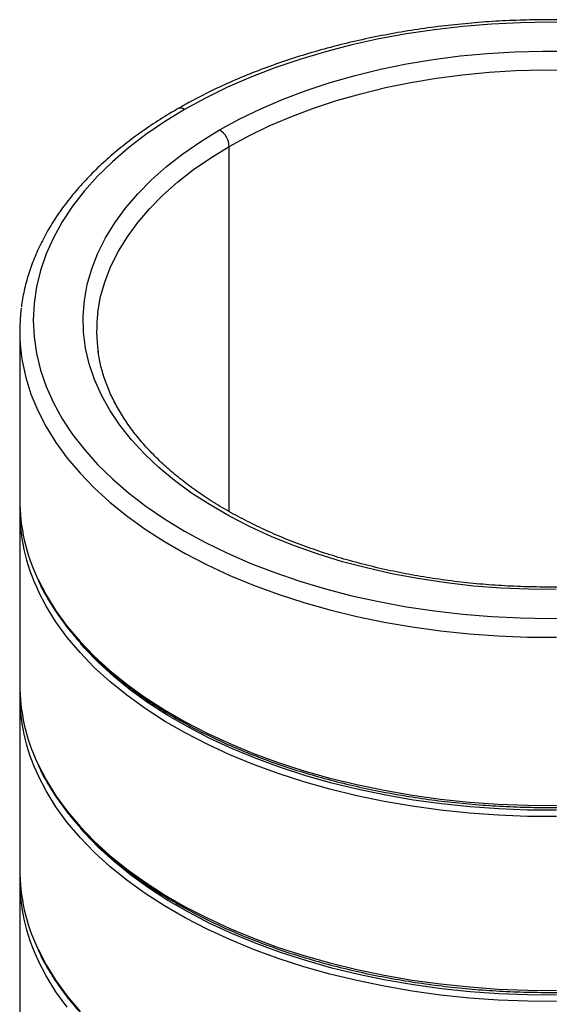
# Model space of a CAD drawing. Units: millimetres. Extents: x 878 to 2620, y 978 to 3695.
# Drawn here: x 2152 to 2386, y 2475 to 2910 of the extents above; entities that cross this region are included whole.
import ezdxf

# ---------------------------------------------------------------- set-up
doc = ezdxf.new("R2010")
doc.units = ezdxf.units.MM
doc.header["$LTSCALE"] = 20

# ---------------------------------------------------------------- blocks, each defined once
blk = doc.blocks.new('EDD-EASY-DN200_3D')
at = {"color": 8, "linetype": 'Continuous', "lineweight": 25}
blk.add_line((2244.59, 2692.55), (2244.59, 2853.74), dxfattribs=at)
at = {"color": 7, "linetype": 'Continuous', "lineweight": 25}
for p, q in [((2152.01, 2772.1), (2152.01, 2697.79)), ((2152.01, 2692.89), (2152.01, 2616.14)), ((2152.01, 2611.24), (2152.01, 2534.48)), ((2152.01, 2529.58), (2152.01, 2452.83))]:
    blk.add_line(p, q, dxfattribs=at)
at = {"color": 7, "linetype": 'Continuous', "lineweight": 25, "flags": 128}
for points in [[(2398.8, 2908.41), (2386.01, 2908.62), (2373.23, 2908.41), (2360.48, 2907.79), (2347.82, 2906.76), (2335.28, 2905.32), (2322.89, 2903.47), (2310.71, 2901.23), (2298.76, 2898.6), (2287.09, 2895.58), (2275.72, 2892.2), (2264.71, 2888.44), (2254.08, 2884.34), (2243.86, 2879.9), (2234.09, 2875.14), (2224.79, 2870.07)], [(2240.35, 2861.09), (2249.23, 2865.92), (2258.6, 2870.44), (2268.41, 2874.64), (2278.64, 2878.49), (2289.24, 2881.98), (2300.19, 2885.1), (2311.43, 2887.85), (2322.94, 2890.21), (2334.66, 2892.16), (2346.57, 2893.72), (2358.62, 2894.86), (2370.76, 2895.59), (2382.96, 2895.91), (2395.17, 2895.8)], [(2224.79, 2870.07), (2216.01, 2864.7), (2207.76, 2859.06), (2200.06, 2853.16), (2192.96, 2847.02), (2186.46, 2840.66), (2180.59, 2834.11), (2175.37, 2827.37), (2170.81, 2820.47), (2166.92, 2813.43), (2163.73, 2806.29), (2161.23, 2799.04), (2159.45, 2791.73), (2158.37, 2784.38), (2158.01, 2777), (2158.37, 2769.62), (2159.45, 2762.26), (2161.23, 2754.95), (2163.73, 2747.71), (2166.92, 2740.56), (2170.81, 2733.52), (2175.37, 2726.63), (2180.59, 2719.89), (2186.46, 2713.33), (2192.96, 2706.97), (2200.06, 2700.83), (2207.76, 2694.93), (2216.01, 2689.29), (2224.79, 2683.93), (2234.09, 2678.85), (2243.86, 2674.09), (2254.08, 2669.65), (2264.71, 2665.55), (2275.72, 2661.8), (2287.09, 2658.41), (2298.76, 2655.39), (2310.71, 2652.76), (2322.89, 2650.52), (2335.28, 2648.68), (2347.82, 2647.23), (2360.48, 2646.2), (2373.23, 2645.58), (2386.01, 2645.38), (2398.8, 2645.58)], [(2389.07, 2658.09), (2376.86, 2658.19), (2364.68, 2658.71), (2352.58, 2659.65), (2340.6, 2661), (2328.78, 2662.76), (2317.15, 2664.92), (2305.77, 2667.47), (2294.67, 2670.4), (2283.9, 2673.72), (2273.48, 2677.39), (2263.45, 2681.41), (2253.86, 2685.77), (2244.73, 2690.45), (2236.1, 2695.44), (2227.99, 2700.71), (2220.44, 2706.24), (2213.47, 2712.03), (2207.11, 2718.05), (2201.37, 2724.27), (2196.28, 2730.67), (2191.86, 2737.24), (2188.12, 2743.95), (2185.08, 2750.78), (2182.74, 2757.7), (2181.12, 2764.68), (2180.22, 2771.71), (2180.04, 2778.76), (2180.58, 2785.8), (2181.84, 2792.81), (2183.82, 2799.76), (2186.52, 2806.64), (2189.91, 2813.41), (2193.99, 2820.05), (2198.74, 2826.54), (2204.16, 2832.86), (2210.21, 2838.98), (2216.88, 2844.89), (2224.14, 2850.55), (2231.98, 2855.96), (2240.35, 2861.09)], [(2389.21, 2560.61), (2376.43, 2560.71), (2363.67, 2561.22), (2350.98, 2562.13), (2338.4, 2563.45), (2325.97, 2565.16), (2313.71, 2567.27), (2301.68, 2569.76), (2289.9, 2572.63), (2278.41, 2575.87), (2267.26, 2579.47), (2256.46, 2583.42), (2246.05, 2587.71), (2236.07, 2592.33), (2226.55, 2597.25), (2217.51, 2602.47), (2208.98, 2607.97), (2200.99, 2613.73), (2193.56, 2619.74), (2186.71, 2625.97), (2180.47, 2632.41), (2178.77, 2634.33)], [(2389.21, 2478.95), (2376.43, 2479.06), (2363.67, 2479.56), (2350.98, 2480.48), (2338.4, 2481.79), (2325.97, 2483.5), (2313.71, 2485.61), (2301.68, 2488.1), (2289.9, 2490.97), (2278.41, 2494.22), (2267.26, 2497.82), (2256.46, 2501.77), (2246.05, 2506.06), (2236.07, 2510.67), (2226.55, 2515.6), (2217.51, 2520.81), (2208.98, 2526.31), (2200.99, 2532.07), (2193.56, 2538.08), (2186.71, 2544.31), (2180.47, 2550.76), (2178.77, 2552.67)]]:
    blk.add_lwpolyline(points, dxfattribs=at)
at = {"color": 8, "linetype": 'Continuous', "lineweight": 25, "flags": 128}
for points in [[(2244.59, 2853.74), (2253.22, 2858.43), (2262.31, 2862.82), (2271.84, 2866.89), (2281.77, 2870.63), (2292.06, 2874.02), (2302.68, 2877.06), (2313.6, 2879.72), (2324.77, 2882.01), (2336.16, 2883.91), (2347.72, 2885.42), (2359.42, 2886.53), (2371.21, 2887.24), (2383.05, 2887.54), (2394.9, 2887.44)], [(2186.51, 2780.27), (2186.56, 2780.64), (2187.79, 2787.45), (2189.71, 2794.2), (2192.33, 2800.88), (2195.62, 2807.45), (2199.58, 2813.9), (2204.2, 2820.2), (2209.45, 2826.34), (2215.33, 2832.28), (2221.81, 2838.01), (2228.86, 2843.51), (2236.46, 2848.76), (2244.59, 2853.74)], [(2152.82, 2760.87), (2153.1, 2759.09), (2154.7, 2751.7), (2156.99, 2744.38), (2159.99, 2737.13), (2163.67, 2730), (2168.02, 2722.99), (2173.04, 2716.14), (2178.7, 2709.45), (2184.99, 2702.95), (2191.9, 2696.66), (2199.39, 2690.6), (2207.45, 2684.79), (2216.05, 2679.25), (2225.17, 2673.98), (2234.78, 2669.02), (2244.85, 2664.36), (2255.34, 2660.04), (2266.23, 2656.05), (2277.49, 2652.42), (2289.07, 2649.15), (2300.95, 2646.25), (2313.09, 2643.74), (2325.45, 2641.62), (2337.99, 2639.89), (2350.68, 2638.56), (2363.48, 2637.64), (2376.34, 2637.13), (2389.24, 2637.03)], [(2159.9, 2663.02), (2159.99, 2662.83), (2163.67, 2655.69), (2168.02, 2648.69), (2173.04, 2641.83), (2178.7, 2635.14), (2184.99, 2628.64), (2191.9, 2622.36), (2199.39, 2616.3), (2207.45, 2610.49), (2216.05, 2604.94), (2225.17, 2599.68), (2234.78, 2594.71), (2244.85, 2590.06), (2255.34, 2585.73), (2266.23, 2581.75), (2277.49, 2578.11), (2289.07, 2574.84), (2300.95, 2571.95), (2313.09, 2569.43), (2325.45, 2567.31), (2337.99, 2565.58), (2350.68, 2564.26), (2363.48, 2563.33), (2376.34, 2562.82), (2389.24, 2562.72)], [(2389.24, 2557.82), (2376.34, 2557.92), (2363.48, 2558.44), (2350.68, 2559.36), (2337.99, 2560.68), (2325.45, 2562.41), (2313.09, 2564.53), (2300.95, 2567.05), (2289.07, 2569.94), (2277.49, 2573.21), (2266.23, 2576.85), (2255.34, 2580.83), (2244.85, 2585.16), (2234.78, 2589.81), (2225.17, 2594.78), (2216.05, 2600.04), (2207.45, 2605.59), (2199.39, 2611.4), (2191.9, 2617.46), (2184.99, 2623.74), (2178.7, 2630.24), (2173.04, 2636.93), (2168.02, 2643.79), (2163.67, 2650.8), (2160.28, 2657.3)], [(2159.9, 2581.36), (2159.99, 2581.18), (2163.67, 2574.04), (2168.02, 2567.03), (2173.04, 2560.18), (2178.7, 2553.49), (2184.99, 2546.99), (2191.9, 2540.7), (2199.39, 2534.64), (2207.45, 2528.83), (2216.05, 2523.29), (2225.17, 2518.02), (2234.78, 2513.06), (2244.85, 2508.4), (2255.34, 2504.08), (2266.23, 2500.09), (2277.49, 2496.46), (2289.07, 2493.19), (2300.95, 2490.29), (2313.09, 2487.78), (2325.45, 2485.66), (2337.99, 2483.93), (2350.68, 2482.6), (2363.48, 2481.68), (2376.34, 2481.17), (2389.24, 2481.07)], [(2389.24, 2476.17), (2376.34, 2476.27), (2363.48, 2476.78), (2350.68, 2477.7), (2337.99, 2479.03), (2325.45, 2480.76), (2313.09, 2482.88), (2300.95, 2485.39), (2289.07, 2488.29), (2277.49, 2491.56), (2266.23, 2495.19), (2255.34, 2499.18), (2244.85, 2503.5), (2234.78, 2508.16), (2225.17, 2513.12), (2216.05, 2518.39), (2207.45, 2523.93), (2199.39, 2529.74), (2191.9, 2535.8), (2184.99, 2542.09), (2178.7, 2548.59), (2173.04, 2555.28), (2168.02, 2562.13), (2163.67, 2569.14), (2160.28, 2575.64)], [(2159.9, 2499.71), (2159.99, 2499.52), (2163.67, 2492.39), (2168.02, 2485.38), (2173.04, 2478.52), (2178.7, 2471.83)], [(2173.04, 2473.62), (2168.02, 2480.48), (2163.67, 2487.49), (2160.28, 2493.99)]]:
    blk.add_lwpolyline(points, dxfattribs=at)
at = {"color": 8, "linetype": 'Continuous', "lineweight": 25}
blk.add_arc((2223.05, 2867.78), 2.88, 52.7465, 115.9576, dxfattribs=at)
at = {"color": 7, "linetype": 'Continuous', "lineweight": 25}
for centre, radius, start, end in [((2235.38, 2853.32), 9.22, 2.6055, 57.3945), ((2230.33, 2772.1), 78.31, 172.4609, 188.2445), ((2252.89, 2772.1), 66.88, 172.9836, 187.8273), ((2234.81, 2698.29), 82.8, 180.3436, 205.2118), ((2234.17, 2693.2), 82.14, 178.5025, 205.916), ((2234.81, 2616.63), 82.8, 180.3436, 205.2118), ((2234.17, 2611.54), 82.14, 178.5025, 205.916), ((2234.81, 2534.98), 82.8, 180.3436, 205.2118), ((2234.17, 2529.89), 82.14, 178.5025, 205.916)]:
    blk.add_arc(centre, radius, start, end, dxfattribs=at)
for points, knots in [([(2619.1, 2783.9), (2618.84, 2785.65), (2618.22, 2789.79), (2616.51, 2796.27), (2614.1, 2803.32), (2611.04, 2810.27), (2607.38, 2817.13), (2603.12, 2823.87), (2598.26, 2830.46), (2592.82, 2836.9), (2586.81, 2843.16), (2580.26, 2849.23), (2573.17, 2855.08), (2565.57, 2860.7), (2557.49, 2866.08), (2548.94, 2871.19), (2539.96, 2876.03), (2530.56, 2880.59), (2520.77, 2884.85), (2510.62, 2888.8), (2500.14, 2892.43), (2489.36, 2895.74), (2478.29, 2898.71), (2466.99, 2901.34), (2455.47, 2903.63), (2443.76, 2905.56), (2431.9, 2907.13), (2419.91, 2908.34), (2407.84, 2909.19), (2395.71, 2909.66), (2383.55, 2909.77), (2371.4, 2909.51), (2359.29, 2908.89), (2347.25, 2907.89), (2335.31, 2906.54), (2323.51, 2904.82), (2311.87, 2902.75), (2300.44, 2900.32), (2289.23, 2897.55), (2278.27, 2894.44), (2267.61, 2891), (2257.26, 2887.24), (2247.25, 2883.16), (2237.62, 2878.78), (2229.13, 2874.5), (2224, 2871.61), (2221.79, 2870.36)], [0, 0, 0, 0, 0.016518, 0.039037, 0.061607, 0.084244, 0.106958, 0.129751, 0.152617, 0.175549, 0.198536, 0.221565, 0.244625, 0.267707, 0.2908, 0.3139, 0.337001, 0.360097, 0.383189, 0.406274, 0.429351, 0.452421, 0.475484, 0.498541, 0.521591, 0.544636, 0.567676, 0.590713, 0.613747, 0.636779, 0.65981, 0.682841, 0.705874, 0.728907, 0.751944, 0.774983, 0.798028, 0.821077, 0.844133, 0.867196, 0.890267, 0.913347, 0.936435, 0.959533, 0.982639, 1, 1, 1, 1]), ([(2221.79, 2870.36), (2220.28, 2869.47), (2215.88, 2866.89), (2208.95, 2862.42), (2201.18, 2856.87), (2193.92, 2851.07), (2187.17, 2845.05), (2180.97, 2838.82), (2175.33, 2832.4), (2170.26, 2825.81), (2165.79, 2819.06), (2161.93, 2812.18), (2158.69, 2805.19), (2156.06, 2798.12), (2154.13, 2790.98), (2153.04, 2785.89), (2152.79, 2783.19), (2152.76, 2782.89)], [0, 0, 0, 0, 0.038892, 0.112647, 0.186424, 0.260192, 0.333933, 0.40762, 0.481221, 0.5547, 0.628016, 0.701129, 0.774005, 0.846623, 0.918979, 0.991094, 1, 1, 1, 1]), ([(2528.68, 2693.2), (2527.29, 2692.42), (2523.27, 2690.14), (2516.28, 2686.55), (2507.58, 2682.54), (2498.48, 2678.81), (2489.02, 2675.38), (2479.24, 2672.24), (2469.16, 2669.42), (2458.81, 2666.93), (2448.23, 2664.77), (2437.45, 2662.95), (2426.5, 2661.48), (2415.43, 2660.36), (2404.25, 2659.59), (2393.02, 2659.19), (2381.77, 2659.14), (2370.53, 2659.46), (2359.34, 2660.13), (2348.24, 2661.17), (2337.26, 2662.55), (2326.43, 2664.29), (2315.79, 2666.37), (2305.38, 2668.78), (2295.23, 2671.52), (2285.37, 2674.58), (2275.83, 2677.94), (2266.64, 2681.6), (2257.84, 2685.54), (2249.44, 2689.75), (2241.48, 2694.21), (2233.98, 2698.91), (2226.97, 2703.82), (2220.45, 2708.94), (2214.46, 2714.24), (2209, 2719.71), (2204.1, 2725.33), (2199.76, 2731.07), (2195.99, 2736.94), (2192.81, 2742.91), (2190.21, 2748.96), (2188.25, 2755.09), (2187.07, 2759.96), (2186.76, 2762.78), (2186.67, 2763.53)], [0, 0, 0, 0, 0.012791, 0.037167, 0.061552, 0.085946, 0.11035, 0.134764, 0.159188, 0.183621, 0.208062, 0.232512, 0.256967, 0.281428, 0.305893, 0.330361, 0.35483, 0.379299, 0.403767, 0.428232, 0.452693, 0.477149, 0.501597, 0.526038, 0.550469, 0.574891, 0.599301, 0.623699, 0.648085, 0.672459, 0.696822, 0.721176, 0.745524, 0.769871, 0.794222, 0.818587, 0.842978, 0.867412, 0.891907, 0.916487, 0.941174, 0.965986, 0.990935, 1, 1, 1, 1]), ([(2160.09, 2662.49), (2160.44, 2661.68), (2161.79, 2658.58), (2164.77, 2653.3), (2169.01, 2646.67), (2173.88, 2640.18), (2179.32, 2633.85), (2185.32, 2627.68), (2191.86, 2621.71), (2198.93, 2615.95), (2206.5, 2610.41), (2214.56, 2605.11), (2223.09, 2600.06), (2232.05, 2595.28), (2241.43, 2590.77), (2251.2, 2586.56), (2261.33, 2582.65), (2271.79, 2579.04), (2282.57, 2575.76), (2293.62, 2572.81), (2304.92, 2570.2), (2316.43, 2567.93), (2328.14, 2566.01), (2340, 2564.45), (2351.98, 2563.24), (2364.06, 2562.4), (2376.19, 2561.92), (2388.35, 2561.81), (2400.51, 2562.06), (2412.62, 2562.68), (2424.67, 2563.66), (2436.61, 2565.01), (2448.41, 2566.71), (2460.05, 2568.76), (2471.48, 2571.16), (2482.69, 2573.91), (2493.64, 2576.99), (2504.3, 2580.39), (2514.63, 2584.11), (2524.63, 2588.14), (2534.25, 2592.47), (2543.09, 2596.87), (2548.53, 2599.93), (2551.06, 2601.36)], [0, 0, 0, 0, 0.008731, 0.03348, 0.058259, 0.083065, 0.107895, 0.132744, 0.157607, 0.182481, 0.207362, 0.232246, 0.257133, 0.282019, 0.306903, 0.331786, 0.356666, 0.381543, 0.406418, 0.43129, 0.45616, 0.481027, 0.505893, 0.530757, 0.555619, 0.580481, 0.605342, 0.630203, 0.655064, 0.679925, 0.704786, 0.729649, 0.754513, 0.779378, 0.804245, 0.829115, 0.853987, 0.878861, 0.903739, 0.92862, 0.953504, 0.978392, 1, 1, 1, 1]), ([(2160.09, 2580.83), (2160.44, 2580.03), (2161.79, 2576.93), (2164.77, 2571.65), (2169.01, 2565.02), (2173.88, 2558.53), (2179.32, 2552.19), (2185.32, 2546.03), (2191.86, 2540.06), (2198.93, 2534.3), (2206.5, 2528.76), (2214.56, 2523.46), (2223.09, 2518.41), (2232.05, 2513.62), (2241.43, 2509.12), (2251.2, 2504.9), (2261.33, 2500.99), (2271.79, 2497.39), (2282.57, 2494.11), (2293.62, 2491.16), (2304.92, 2488.55), (2316.43, 2486.28), (2328.14, 2484.36), (2340, 2482.79), (2351.98, 2481.59), (2364.06, 2480.74), (2376.19, 2480.27), (2388.35, 2480.15), (2400.51, 2480.41), (2412.62, 2481.03), (2424.67, 2482.01), (2436.61, 2483.35), (2448.41, 2485.05), (2460.05, 2487.11), (2471.48, 2489.51), (2482.69, 2492.25), (2493.64, 2495.33), (2504.3, 2498.74), (2514.63, 2502.46), (2524.63, 2506.49), (2534.25, 2510.82), (2543.09, 2515.22), (2548.53, 2518.28), (2551.06, 2519.7)], [0, 0, 0, 0, 0.0087312, 0.0334799, 0.0582586, 0.0830648, 0.1078946, 0.1327436, 0.1576071, 0.1824811, 0.2073618, 0.2322465, 0.2571328, 0.2820188, 0.3069034, 0.3317858, 0.3566658, 0.3815431, 0.4064178, 0.4312899, 0.4561596, 0.4810271, 0.5058927, 0.5307567, 0.5556194, 0.5804812, 0.6053422, 0.630203, 0.6550638, 0.6799248, 0.7047864, 0.7296489, 0.7545127, 0.779378, 0.8042452, 0.8291147, 0.8539867, 0.8788614, 0.9037392, 0.9286202, 0.9535044, 0.9783918, 1, 1, 1, 1]), ([(2160.09, 2499.18), (2160.44, 2498.37), (2161.79, 2495.28), (2164.77, 2490), (2169.01, 2483.36), (2173.88, 2476.87), (2179.32, 2470.54), (2185.32, 2464.38), (2191.86, 2458.41), (2198.93, 2452.64), (2206.5, 2447.1), (2214.56, 2441.8), (2223.09, 2436.75), (2232.05, 2431.97), (2241.43, 2427.47), (2251.2, 2423.25), (2261.33, 2419.34), (2271.79, 2415.74), (2282.57, 2412.46), (2293.62, 2409.51), (2304.92, 2406.89), (2316.43, 2404.62), (2328.14, 2402.7), (2340, 2401.14), (2351.98, 2399.93), (2364.06, 2399.09), (2376.19, 2398.61), (2388.35, 2398.5), (2400.51, 2398.75), (2412.62, 2399.37), (2424.67, 2400.35), (2436.61, 2401.7), (2448.41, 2403.4), (2460.05, 2405.45), (2471.48, 2407.86), (2482.69, 2410.6), (2493.64, 2413.68), (2504.3, 2417.08), (2514.63, 2420.81), (2524.63, 2424.84), (2534.25, 2429.17), (2543.09, 2433.56), (2548.53, 2436.63), (2551.06, 2438.05)], [0, 0, 0, 0, 0.008731, 0.03348, 0.058259, 0.083065, 0.107895, 0.132744, 0.157607, 0.182481, 0.207362, 0.232246, 0.257133, 0.282019, 0.306903, 0.331786, 0.356666, 0.381543, 0.406418, 0.43129, 0.45616, 0.481027, 0.505893, 0.530757, 0.555619, 0.580481, 0.605342, 0.630203, 0.655064, 0.679925, 0.704786, 0.729649, 0.754513, 0.779378, 0.804245, 0.829115, 0.853987, 0.878861, 0.903739, 0.92862, 0.953504, 0.978392, 1, 1, 1, 1])]:
    blk.add_open_spline(points, degree=3, knots=knots, dxfattribs=at)

msp = doc.modelspace()

# ---------------------------------------------------------------- block references
msp.add_blockref('EDD-EASY-DN200_3D', (0, 0))

doc.saveas('drawing.dxf')
